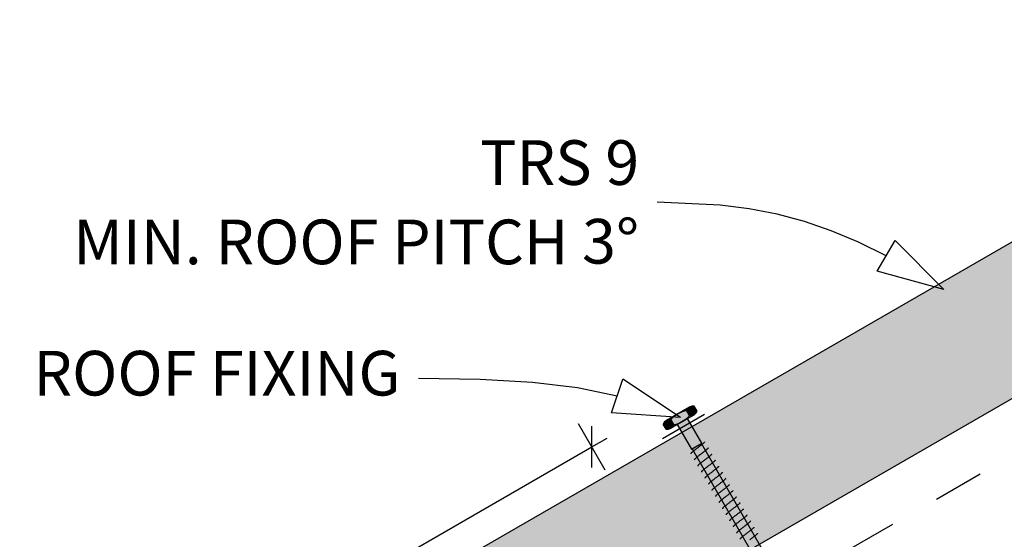
# Model space of a CAD drawing. Units: millimetres. Extents: x 7 to 290, y 5 to 193.
# Drawn here: x 124 to 179, y 159 to 189 of the extents above; entities that cross this region are included whole.
import ezdxf
from ezdxf.xclip import XClip

# ---------------------------------------------------------------- set-up
doc = ezdxf.new("R2010")
doc.units = ezdxf.units.MM
doc.header["$MEASUREMENT"] = 0
doc.header["$XCLIPFRAME"] = 2
doc.linetypes.add('Dashed', pattern=[5.644444, 2.822222, -2.822222])
doc.layers.add('Doc_ Floor', color=7, linetype='Continuous')
doc.styles.add('GENERATED_STYLE_1', font='GOTHIC.TTF')

# ---------------------------------------------------------------- blocks, each defined once
blk = doc.blocks.new('Drawing_1_2', base_point=(63.227, -77.873))
at = {"linetype": 'Continuous', "lineweight": 25}
blk.add_hatch(color=253, dxfattribs=at).paths.add_polyline_path([(108.49, 126.442), (201.669, 180.239), (197.869, 186.82), (104.69, 133.023)])
at = {"linetype": 'Continuous', "lineweight": 0}
for points in [[(161.287, 166.865), (159.988, 166.115), (160.238, 165.682), (161.537, 166.432)], [(161.545, 166.918, 0.333333), (161.112, 166.668), (161.279, 166.379, 0.333333), (161.712, 166.629)], [(161.112, 166.668, 0.166667), (160.246, 166.168), (160.413, 165.879, 0.166667), (161.279, 166.379)], [(159.813, 165.918), (159.98, 165.629, 0.333333), (160.413, 165.879), (160.246, 166.168, 0.333333)], [(160.599, 165.89), (161.399, 164.505), (161.976, 164.838), (161.176, 166.224)], [(161.428, 164.521), (167.628, 153.783), (168.187, 153.413), (168.147, 154.083), (161.947, 164.821)]]:
    blk.add_hatch(color=255, dxfattribs=at).paths.add_polyline_path(points)
at = {"linetype": 'Dashed'}
for p, q in [((165.307, 156.077), (221.536, 188.541)), ((159.773, 165.115), (162.118, 166.469))]:
    blk.add_line(p, q, dxfattribs=at)
at = {"linetype": 'Continuous'}
for p, q in [((197.869, 186.82), (104.69, 133.023)), ((108.49, 126.442), (201.669, 180.239)), ((161.287, 166.865), (159.988, 166.115)), ((161.712, 166.629), (161.545, 166.918)), ((160.238, 165.682), (161.537, 166.432)), ((161.279, 166.379), (161.112, 166.668)), ((161.112, 166.668), (161.279, 166.379)), ((159.98, 165.629), (159.813, 165.918)), ((160.246, 166.168), (160.413, 165.879)), ((160.246, 166.168), (160.413, 165.879)), ((161.176, 166.224), (160.599, 165.89)), ((160.599, 165.89), (161.399, 164.505)), ((161.976, 164.838), (161.176, 166.224)), ((161.399, 164.505), (161.976, 164.838)), ((161.947, 164.821), (161.428, 164.521)), ((161.772, 164.612), (161.737, 164.586)), ((161.806, 164.639), (161.772, 164.612)), ((161.841, 164.665), (161.806, 164.639)), ((161.874, 164.69), (161.841, 164.665)), ((161.906, 164.715), (161.874, 164.69)), ((161.937, 164.739), (161.906, 164.715)), ((161.966, 164.763), (161.937, 164.739)), ((168.147, 154.083), (161.947, 164.821)), ((161.993, 164.785), (161.966, 164.763)), ((162.018, 164.805), (161.993, 164.785)), ((162.041, 164.825), (162.018, 164.805)), ((162.061, 164.843), (162.041, 164.825)), ((162.079, 164.859), (162.061, 164.843)), ((162.094, 164.874), (162.079, 164.859)), ((162.105, 164.887), (162.094, 164.874)), ((162.114, 164.899), (162.105, 164.887)), ((162.119, 164.908), (162.114, 164.899)), ((162.122, 164.916), (162.119, 164.908)), ((162.12, 164.921), (162.122, 164.916)), ((161.354, 164.264), (161.352, 164.256)), ((161.352, 164.256), (161.353, 164.251)), ((161.359, 164.273), (161.354, 164.264)), ((161.368, 164.285), (161.359, 164.273)), ((161.38, 164.298), (161.368, 164.285)), ((161.395, 164.313), (161.38, 164.298)), ((161.412, 164.329), (161.395, 164.313)), ((161.432, 164.347), (161.412, 164.329)), ((161.428, 164.521), (167.628, 153.783)), ((161.455, 164.367), (161.432, 164.347)), ((161.48, 164.387), (161.455, 164.367)), ((161.507, 164.409), (161.48, 164.387)), ((161.537, 164.433), (161.507, 164.409)), ((161.567, 164.457), (161.537, 164.433)), ((161.6, 164.482), (161.567, 164.457)), ((161.633, 164.507), (161.6, 164.482)), ((161.667, 164.533), (161.633, 164.507)), ((161.677, 164.046), (161.652, 164.025)), ((161.702, 164.559), (161.667, 164.533)), ((161.704, 164.068), (161.677, 164.046)), ((161.737, 164.586), (161.702, 164.559)), ((161.734, 164.091), (161.704, 164.068)), ((161.764, 164.115), (161.734, 164.091)), ((161.797, 164.14), (161.764, 164.115)), ((161.83, 164.166), (161.797, 164.14)), ((161.864, 164.192), (161.83, 164.166)), ((161.899, 164.218), (161.864, 164.192)), ((161.934, 164.245), (161.899, 164.218)), ((161.969, 164.271), (161.934, 164.245)), ((162.003, 164.298), (161.969, 164.271)), ((162.038, 164.324), (162.003, 164.298)), ((162.071, 164.349), (162.038, 164.324)), ((162.103, 164.374), (162.071, 164.349)), ((162.134, 164.398), (162.103, 164.374)), ((162.163, 164.421), (162.134, 164.398)), ((162.19, 164.443), (162.163, 164.421)), ((162.215, 164.464), (162.19, 164.443)), ((162.238, 164.484), (162.215, 164.464)), ((162.258, 164.502), (162.238, 164.484)), ((162.276, 164.518), (162.258, 164.502)), ((162.291, 164.533), (162.276, 164.518)), ((162.302, 164.546), (162.291, 164.533)), ((162.331, 164.057), (162.3, 164.033)), ((162.311, 164.557), (162.302, 164.546)), ((162.316, 164.567), (162.311, 164.557)), ((162.319, 164.574), (162.316, 164.567)), ((162.317, 164.58), (162.319, 164.574)), ((162.36, 164.08), (162.331, 164.057)), ((162.387, 164.102), (162.36, 164.08)), ((162.412, 164.123), (162.387, 164.102)), ((162.435, 164.143), (162.412, 164.123)), ((162.455, 164.161), (162.435, 164.143)), ((162.473, 164.177), (162.455, 164.161)), ((162.488, 164.192), (162.473, 164.177)), ((162.499, 164.205), (162.488, 164.192)), ((162.508, 164.216), (162.499, 164.205)), ((162.513, 164.226), (162.508, 164.216)), ((162.515, 164.233), (162.513, 164.226)), ((162.514, 164.239), (162.515, 164.233)), ((161.551, 163.923), (161.549, 163.915)), ((161.549, 163.915), (161.55, 163.91)), ((161.556, 163.932), (161.551, 163.923)), ((161.565, 163.944), (161.556, 163.932)), ((161.577, 163.957), (161.565, 163.944)), ((161.591, 163.971), (161.577, 163.957)), ((161.609, 163.988), (161.591, 163.971)), ((161.629, 164.006), (161.609, 163.988)), ((161.652, 164.025), (161.629, 164.006)), ((161.748, 163.582), (161.746, 163.574)), ((161.746, 163.574), (161.747, 163.568)), ((161.753, 163.591), (161.748, 163.582)), ((161.762, 163.602), (161.753, 163.591)), ((161.774, 163.615), (161.762, 163.602)), ((161.788, 163.63), (161.774, 163.615)), ((161.806, 163.647), (161.788, 163.63)), ((161.826, 163.665), (161.806, 163.647)), ((161.849, 163.684), (161.826, 163.665)), ((161.874, 163.705), (161.849, 163.684)), ((161.901, 163.727), (161.874, 163.705)), ((161.931, 163.75), (161.901, 163.727)), ((161.961, 163.774), (161.931, 163.75)), ((161.993, 163.799), (161.961, 163.774)), ((162.027, 163.825), (161.993, 163.799)), ((162.061, 163.851), (162.027, 163.825)), ((162.096, 163.877), (162.061, 163.851)), ((162.131, 163.904), (162.096, 163.877)), ((162.166, 163.93), (162.131, 163.904)), ((162.2, 163.957), (162.166, 163.93)), ((162.234, 163.983), (162.2, 163.957)), ((162.258, 163.51), (162.224, 163.484)), ((162.268, 164.008), (162.234, 163.983)), ((162.293, 163.536), (162.258, 163.51)), ((162.3, 164.033), (162.268, 164.008)), ((162.328, 163.562), (162.293, 163.536)), ((162.363, 163.589), (162.328, 163.562)), ((162.397, 163.615), (162.363, 163.589)), ((162.431, 163.641), (162.397, 163.615)), ((162.465, 163.667), (162.431, 163.641)), ((162.497, 163.692), (162.465, 163.667)), ((162.528, 163.716), (162.497, 163.692)), ((162.557, 163.739), (162.528, 163.716)), ((162.584, 163.761), (162.557, 163.739)), ((162.609, 163.782), (162.584, 163.761)), ((162.632, 163.801), (162.609, 163.782)), ((162.652, 163.819), (162.632, 163.801)), ((162.67, 163.836), (162.652, 163.819)), ((162.684, 163.851), (162.67, 163.836)), ((162.696, 163.864), (162.684, 163.851)), ((162.705, 163.875), (162.696, 163.864)), ((162.71, 163.884), (162.705, 163.875)), ((162.712, 163.892), (162.71, 163.884)), ((162.711, 163.898), (162.712, 163.892)), ((162.867, 163.495), (162.849, 163.478)), ((162.881, 163.509), (162.867, 163.495)), ((162.893, 163.523), (162.881, 163.509)), ((162.902, 163.534), (162.893, 163.523)), ((162.907, 163.543), (162.902, 163.534)), ((162.909, 163.551), (162.907, 163.543)), ((162.908, 163.557), (162.909, 163.551)), ((161.945, 163.24), (161.943, 163.233)), ((161.943, 163.233), (161.944, 163.227)), ((161.95, 163.25), (161.945, 163.24)), ((161.959, 163.261), (161.95, 163.25)), ((161.971, 163.274), (161.959, 163.261)), ((161.985, 163.289), (161.971, 163.274)), ((162.003, 163.306), (161.985, 163.289)), ((162.023, 163.324), (162.003, 163.306)), ((162.046, 163.343), (162.023, 163.324)), ((162.071, 163.364), (162.046, 163.343)), ((162.098, 163.386), (162.071, 163.364)), ((162.128, 163.409), (162.098, 163.386)), ((162.158, 163.433), (162.128, 163.409)), ((162.19, 163.458), (162.158, 163.433)), ((162.182, 162.948), (162.168, 162.933)), ((162.2, 162.964), (162.182, 162.948)), ((162.224, 163.484), (162.19, 163.458)), ((162.22, 162.982), (162.2, 162.964)), ((162.243, 163.002), (162.22, 162.982)), ((162.268, 163.023), (162.243, 163.002)), ((162.295, 163.045), (162.268, 163.023)), ((162.324, 163.068), (162.295, 163.045)), ((162.355, 163.092), (162.324, 163.068)), ((162.387, 163.117), (162.355, 163.092)), ((162.421, 163.142), (162.387, 163.117)), ((162.455, 163.168), (162.421, 163.142)), ((162.49, 163.195), (162.455, 163.168)), ((162.525, 163.221), (162.49, 163.195)), ((162.56, 163.248), (162.525, 163.221)), ((162.594, 163.274), (162.56, 163.248)), ((162.628, 163.3), (162.594, 163.274)), ((162.662, 163.326), (162.628, 163.3)), ((162.694, 163.351), (162.662, 163.326)), ((162.725, 163.375), (162.694, 163.351)), ((162.754, 163.398), (162.725, 163.375)), ((162.781, 163.42), (162.754, 163.398)), ((162.806, 163.441), (162.781, 163.42)), ((162.825, 162.959), (162.791, 162.933)), ((162.829, 163.46), (162.806, 163.441)), ((162.859, 162.985), (162.825, 162.959)), ((162.849, 163.478), (162.829, 163.46)), ((162.891, 163.01), (162.859, 162.985)), ((162.922, 163.034), (162.891, 163.01)), ((162.951, 163.057), (162.922, 163.034)), ((162.978, 163.079), (162.951, 163.057)), ((163.003, 163.1), (162.978, 163.079)), ((163.026, 163.119), (163.003, 163.1)), ((163.046, 163.137), (163.026, 163.119)), ((163.064, 163.154), (163.046, 163.137)), ((163.078, 163.168), (163.064, 163.154)), ((163.09, 163.181), (163.078, 163.168)), ((163.099, 163.193), (163.09, 163.181)), ((163.104, 163.202), (163.099, 163.193)), ((163.106, 163.21), (163.104, 163.202)), ((163.105, 163.215), (163.106, 163.21)), ((162.142, 162.899), (162.14, 162.892)), ((162.14, 162.892), (162.141, 162.886)), ((162.147, 162.909), (162.142, 162.899)), ((162.156, 162.92), (162.147, 162.909)), ((162.168, 162.933), (162.156, 162.92)), ((162.339, 162.558), (162.337, 162.551)), ((162.337, 162.551), (162.338, 162.545)), ((162.344, 162.568), (162.339, 162.558)), ((162.353, 162.579), (162.344, 162.568)), ((162.365, 162.592), (162.353, 162.579)), ((162.379, 162.607), (162.365, 162.592)), ((162.397, 162.623), (162.379, 162.607)), ((162.417, 162.641), (162.397, 162.623)), ((162.44, 162.661), (162.417, 162.641)), ((162.465, 162.682), (162.44, 162.661)), ((162.492, 162.704), (162.465, 162.682)), ((162.521, 162.727), (162.492, 162.704)), ((162.552, 162.751), (162.521, 162.727)), ((162.584, 162.776), (162.552, 162.751)), ((162.618, 162.801), (162.584, 162.776)), ((162.652, 162.827), (162.618, 162.801)), ((162.687, 162.854), (162.652, 162.827)), ((162.722, 162.88), (162.687, 162.854)), ((162.749, 162.41), (162.718, 162.386)), ((162.757, 162.907), (162.722, 162.88)), ((162.781, 162.435), (162.749, 162.41)), ((162.791, 162.933), (162.757, 162.907)), ((162.815, 162.46), (162.781, 162.435)), ((162.849, 162.486), (162.815, 162.46)), ((162.884, 162.512), (162.849, 162.486)), ((162.919, 162.539), (162.884, 162.512)), ((162.954, 162.566), (162.919, 162.539)), ((162.988, 162.592), (162.954, 162.566)), ((163.022, 162.618), (162.988, 162.592)), ((163.056, 162.643), (163.022, 162.618)), ((163.088, 162.668), (163.056, 162.643)), ((163.119, 162.692), (163.088, 162.668)), ((163.148, 162.716), (163.119, 162.692)), ((163.175, 162.738), (163.148, 162.716)), ((163.2, 162.758), (163.175, 162.738)), ((163.223, 162.778), (163.2, 162.758)), ((163.243, 162.796), (163.223, 162.778)), ((163.261, 162.812), (163.243, 162.796)), ((163.275, 162.827), (163.261, 162.812)), ((163.287, 162.84), (163.275, 162.827)), ((163.296, 162.852), (163.287, 162.84)), ((163.301, 162.861), (163.296, 162.852)), ((163.303, 162.869), (163.301, 162.861)), ((163.302, 162.874), (163.303, 162.869)), ((163.372, 162.396), (163.345, 162.374)), ((163.397, 162.417), (163.372, 162.396)), ((163.42, 162.437), (163.397, 162.417)), ((163.44, 162.455), (163.42, 162.437)), ((163.458, 162.471), (163.44, 162.455)), ((163.472, 162.486), (163.458, 162.471)), ((163.484, 162.499), (163.472, 162.486)), ((163.493, 162.51), (163.484, 162.499)), ((163.498, 162.52), (163.493, 162.51)), ((163.5, 162.527), (163.498, 162.52)), ((163.499, 162.533), (163.5, 162.527)), ((162.536, 162.217), (162.534, 162.209)), ((162.534, 162.209), (162.535, 162.204)), ((162.541, 162.226), (162.536, 162.217)), ((162.55, 162.238), (162.541, 162.226)), ((162.562, 162.251), (162.55, 162.238)), ((162.576, 162.266), (162.562, 162.251)), ((162.594, 162.282), (162.576, 162.266)), ((162.614, 162.3), (162.594, 162.282)), ((162.637, 162.32), (162.614, 162.3)), ((162.662, 162.34), (162.637, 162.32)), ((162.689, 162.362), (162.662, 162.34)), ((162.718, 162.386), (162.689, 162.362)), ((162.733, 161.876), (162.731, 161.868)), ((162.731, 161.868), (162.732, 161.863)), ((162.738, 161.885), (162.733, 161.876)), ((162.747, 161.897), (162.738, 161.885)), ((162.759, 161.91), (162.747, 161.897)), ((162.773, 161.924), (162.759, 161.91)), ((162.791, 161.941), (162.773, 161.924)), ((162.811, 161.959), (162.791, 161.941)), ((162.834, 161.978), (162.811, 161.959)), ((162.859, 161.999), (162.834, 161.978)), ((162.886, 162.021), (162.859, 161.999)), ((162.915, 162.044), (162.886, 162.021)), ((162.946, 162.068), (162.915, 162.044)), ((162.978, 162.093), (162.946, 162.068)), ((163.012, 162.119), (162.978, 162.093)), ((163.046, 162.145), (163.012, 162.119)), ((163.08, 162.171), (163.046, 162.145)), ((163.115, 162.198), (163.08, 162.171)), ((163.15, 162.224), (163.115, 162.198)), ((163.185, 162.251), (163.15, 162.224)), ((163.219, 162.277), (163.185, 162.251)), ((163.253, 162.302), (163.219, 162.277)), ((163.285, 162.327), (163.253, 162.302)), ((163.312, 161.857), (163.277, 161.83)), ((163.316, 162.351), (163.285, 162.327)), ((163.347, 161.883), (163.312, 161.857)), ((163.345, 162.374), (163.316, 162.351)), ((163.382, 161.91), (163.347, 161.883)), ((163.416, 161.936), (163.382, 161.91)), ((163.45, 161.961), (163.416, 161.936)), ((163.482, 161.986), (163.45, 161.961)), ((163.513, 162.01), (163.482, 161.986)), ((163.542, 162.033), (163.513, 162.01)), ((163.569, 162.055), (163.542, 162.033)), ((163.594, 162.076), (163.569, 162.055)), ((163.617, 162.096), (163.594, 162.076)), ((163.637, 162.114), (163.617, 162.096)), ((163.655, 162.13), (163.637, 162.114)), ((163.669, 162.145), (163.655, 162.13)), ((163.681, 162.158), (163.669, 162.145)), ((163.69, 162.169), (163.681, 162.158)), ((163.695, 162.179), (163.69, 162.169)), ((163.697, 162.186), (163.695, 162.179)), ((163.696, 162.192), (163.697, 162.186)), ((163.894, 161.845), (163.892, 161.838)), ((163.893, 161.851), (163.894, 161.845)), ((162.93, 161.535), (162.928, 161.527)), ((162.928, 161.527), (162.929, 161.521)), ((162.935, 161.544), (162.93, 161.535)), ((162.944, 161.555), (162.935, 161.544)), ((162.956, 161.568), (162.944, 161.555)), ((162.97, 161.583), (162.956, 161.568)), ((162.988, 161.6), (162.97, 161.583)), ((163.008, 161.618), (162.988, 161.6)), ((163.031, 161.637), (163.008, 161.618)), ((163.056, 161.658), (163.031, 161.637)), ((163.083, 161.68), (163.056, 161.658)), ((163.112, 161.703), (163.083, 161.68)), ((163.143, 161.727), (163.112, 161.703)), ((163.175, 161.752), (163.143, 161.727)), ((163.209, 161.778), (163.175, 161.752)), ((163.228, 161.296), (163.205, 161.277)), ((163.243, 161.804), (163.209, 161.778)), ((163.253, 161.317), (163.228, 161.296)), ((163.277, 161.83), (163.243, 161.804)), ((163.28, 161.339), (163.253, 161.317)), ((163.309, 161.362), (163.28, 161.339)), ((163.34, 161.386), (163.309, 161.362)), ((163.372, 161.411), (163.34, 161.386)), ((163.406, 161.437), (163.372, 161.411)), ((163.44, 161.463), (163.406, 161.437)), ((163.474, 161.489), (163.44, 161.463)), ((163.509, 161.516), (163.474, 161.489)), ((163.544, 161.542), (163.509, 161.516)), ((163.579, 161.568), (163.544, 161.542)), ((163.613, 161.594), (163.579, 161.568)), ((163.647, 161.62), (163.613, 161.594)), ((163.679, 161.645), (163.647, 161.62)), ((163.71, 161.669), (163.679, 161.645)), ((163.739, 161.692), (163.71, 161.669)), ((163.766, 161.714), (163.739, 161.692)), ((163.791, 161.735), (163.766, 161.714)), ((163.814, 161.754), (163.791, 161.735)), ((163.834, 161.772), (163.814, 161.754)), ((163.852, 161.789), (163.834, 161.772)), ((163.876, 161.304), (163.844, 161.279)), ((163.866, 161.804), (163.852, 161.789)), ((163.878, 161.817), (163.866, 161.804)), ((163.906, 161.328), (163.876, 161.304)), ((163.887, 161.828), (163.878, 161.817)), ((163.892, 161.838), (163.887, 161.828)), ((163.936, 161.351), (163.906, 161.328)), ((163.963, 161.373), (163.936, 161.351)), ((163.988, 161.394), (163.963, 161.373)), ((164.011, 161.413), (163.988, 161.394)), ((164.031, 161.431), (164.011, 161.413)), ((164.049, 161.448), (164.031, 161.431)), ((164.063, 161.463), (164.049, 161.448)), ((164.075, 161.476), (164.063, 161.463)), ((164.084, 161.487), (164.075, 161.476)), ((164.089, 161.496), (164.084, 161.487)), ((164.091, 161.504), (164.089, 161.496)), ((164.09, 161.51), (164.091, 161.504)), ((163.127, 161.193), (163.125, 161.186)), ((163.125, 161.186), (163.126, 161.18)), ((163.132, 161.203), (163.127, 161.193)), ((163.141, 161.214), (163.132, 161.203)), ((163.153, 161.227), (163.141, 161.214)), ((163.167, 161.242), (163.153, 161.227)), ((163.185, 161.259), (163.167, 161.242)), ((163.205, 161.277), (163.185, 161.259)), ((163.324, 160.852), (163.322, 160.845)), ((163.322, 160.845), (163.323, 160.839)), ((163.329, 160.862), (163.324, 160.852)), ((163.338, 160.873), (163.329, 160.862)), ((163.35, 160.886), (163.338, 160.873)), ((163.364, 160.901), (163.35, 160.886)), ((163.382, 160.917), (163.364, 160.901)), ((163.402, 160.935), (163.382, 160.917)), ((163.425, 160.955), (163.402, 160.935)), ((163.45, 160.976), (163.425, 160.955)), ((163.477, 160.998), (163.45, 160.976)), ((163.506, 161.021), (163.477, 160.998)), ((163.537, 161.045), (163.506, 161.021)), ((163.569, 161.07), (163.537, 161.045)), ((163.603, 161.095), (163.569, 161.07)), ((163.637, 161.121), (163.603, 161.095)), ((163.671, 161.148), (163.637, 161.121)), ((163.706, 161.174), (163.671, 161.148)), ((163.741, 161.201), (163.706, 161.174)), ((163.776, 161.227), (163.741, 161.201)), ((163.799, 160.754), (163.766, 160.729)), ((163.81, 161.253), (163.776, 161.227)), ((163.834, 160.78), (163.799, 160.754)), ((163.844, 161.279), (163.81, 161.253)), ((163.868, 160.807), (163.834, 160.78)), ((163.903, 160.833), (163.868, 160.807)), ((163.938, 160.86), (163.903, 160.833)), ((163.973, 160.886), (163.938, 160.86)), ((164.007, 160.912), (163.973, 160.886)), ((164.041, 160.938), (164.007, 160.912)), ((164.073, 160.963), (164.041, 160.938)), ((164.103, 160.987), (164.073, 160.963)), ((164.133, 161.01), (164.103, 160.987)), ((164.16, 161.032), (164.133, 161.01)), ((164.185, 161.053), (164.16, 161.032)), ((164.208, 161.072), (164.185, 161.053)), ((164.228, 161.09), (164.208, 161.072)), ((164.246, 161.107), (164.228, 161.09)), ((164.26, 161.121), (164.246, 161.107)), ((164.272, 161.134), (164.26, 161.121)), ((164.281, 161.146), (164.272, 161.134)), ((164.286, 161.155), (164.281, 161.146)), ((164.288, 161.163), (164.286, 161.155)), ((164.287, 161.168), (164.288, 161.163)), ((164.425, 160.749), (164.405, 160.731)), ((164.443, 160.765), (164.425, 160.749)), ((164.457, 160.78), (164.443, 160.765)), ((164.469, 160.793), (164.457, 160.78)), ((164.478, 160.805), (164.469, 160.793)), ((164.483, 160.814), (164.478, 160.805)), ((164.485, 160.822), (164.483, 160.814)), ((164.484, 160.827), (164.485, 160.822)), ((163.521, 160.511), (163.519, 160.504)), ((163.519, 160.504), (163.52, 160.498)), ((163.526, 160.521), (163.521, 160.511)), ((163.535, 160.532), (163.526, 160.521)), ((163.546, 160.545), (163.535, 160.532)), ((163.561, 160.56), (163.546, 160.545)), ((163.579, 160.576), (163.561, 160.56)), ((163.599, 160.594), (163.579, 160.576)), ((163.622, 160.614), (163.599, 160.594)), ((163.647, 160.635), (163.622, 160.614)), ((163.674, 160.657), (163.647, 160.635)), ((163.703, 160.68), (163.674, 160.657)), ((163.734, 160.704), (163.703, 160.68)), ((163.732, 160.191), (163.723, 160.179)), ((163.743, 160.204), (163.732, 160.191)), ((163.766, 160.729), (163.734, 160.704)), ((163.758, 160.219), (163.743, 160.204)), ((163.776, 160.235), (163.758, 160.219)), ((163.796, 160.253), (163.776, 160.235)), ((163.819, 160.273), (163.796, 160.253)), ((163.844, 160.293), (163.819, 160.273)), ((163.871, 160.315), (163.844, 160.293)), ((163.9, 160.339), (163.871, 160.315)), ((163.931, 160.363), (163.9, 160.339)), ((163.963, 160.388), (163.931, 160.363)), ((163.996, 160.413), (163.963, 160.388)), ((164.031, 160.439), (163.996, 160.413)), ((164.065, 160.465), (164.031, 160.439)), ((164.1, 160.492), (164.065, 160.465)), ((164.135, 160.519), (164.1, 160.492)), ((164.17, 160.545), (164.135, 160.519)), ((164.204, 160.571), (164.17, 160.545)), ((164.237, 160.596), (164.204, 160.571)), ((164.27, 160.621), (164.237, 160.596)), ((164.3, 160.645), (164.27, 160.621)), ((164.33, 160.669), (164.3, 160.645)), ((164.357, 160.691), (164.33, 160.669)), ((164.367, 160.204), (164.332, 160.177)), ((164.382, 160.711), (164.357, 160.691)), ((164.401, 160.23), (164.367, 160.204)), ((164.405, 160.731), (164.382, 160.711)), ((164.434, 160.255), (164.401, 160.23)), ((164.467, 160.28), (164.434, 160.255)), ((164.497, 160.304), (164.467, 160.28)), ((164.527, 160.327), (164.497, 160.304)), ((164.554, 160.349), (164.527, 160.327)), ((164.579, 160.37), (164.554, 160.349)), ((164.602, 160.39), (164.579, 160.37)), ((164.622, 160.408), (164.602, 160.39)), ((164.639, 160.424), (164.622, 160.408)), ((164.654, 160.439), (164.639, 160.424)), ((164.666, 160.452), (164.654, 160.439)), ((164.675, 160.463), (164.666, 160.452)), ((164.68, 160.473), (164.675, 160.463)), ((164.682, 160.48), (164.68, 160.473)), ((164.681, 160.486), (164.682, 160.48)), ((163.718, 160.17), (163.715, 160.162)), ((163.715, 160.162), (163.717, 160.157)), ((163.723, 160.179), (163.718, 160.17)), ((163.915, 159.829), (163.912, 159.821)), ((163.912, 159.821), (163.914, 159.816)), ((163.92, 159.838), (163.915, 159.829)), ((163.929, 159.85), (163.92, 159.838)), ((163.94, 159.863), (163.929, 159.85)), ((163.955, 159.877), (163.94, 159.863)), ((163.973, 159.894), (163.955, 159.877)), ((163.993, 159.912), (163.973, 159.894)), ((164.016, 159.931), (163.993, 159.912)), ((164.041, 159.952), (164.016, 159.931)), ((164.068, 159.974), (164.041, 159.952)), ((164.097, 159.997), (164.068, 159.974)), ((164.128, 160.022), (164.097, 159.997)), ((164.16, 160.046), (164.128, 160.022)), ((164.193, 160.072), (164.16, 160.046)), ((164.228, 160.098), (164.193, 160.072)), ((164.262, 160.124), (164.228, 160.098)), ((164.297, 160.151), (164.262, 160.124)), ((164.294, 159.656), (164.265, 159.633)), ((164.325, 159.68), (164.294, 159.656)), ((164.332, 160.177), (164.297, 160.151)), ((164.357, 159.705), (164.325, 159.68)), ((164.39, 159.731), (164.357, 159.705)), ((164.425, 159.757), (164.39, 159.731)), ((164.459, 159.783), (164.425, 159.757)), ((164.494, 159.81), (164.459, 159.783)), ((164.529, 159.836), (164.494, 159.81)), ((164.564, 159.863), (164.529, 159.836)), ((164.598, 159.889), (164.564, 159.863)), ((164.631, 159.914), (164.598, 159.889)), ((164.664, 159.939), (164.631, 159.914)), ((164.694, 159.963), (164.664, 159.939)), ((164.723, 159.986), (164.694, 159.963)), ((164.751, 160.008), (164.723, 159.986)), ((164.776, 160.029), (164.751, 160.008)), ((164.799, 160.049), (164.776, 160.029)), ((164.819, 160.067), (164.799, 160.049)), ((164.836, 160.083), (164.819, 160.067)), ((164.851, 160.098), (164.836, 160.083)), ((164.863, 160.111), (164.851, 160.098)), ((164.871, 160.122), (164.863, 160.111)), ((164.877, 160.132), (164.871, 160.122)), ((164.879, 160.139), (164.877, 160.132)), ((164.878, 160.145), (164.879, 160.139)), ((164.92, 159.645), (164.891, 159.622)), ((164.948, 159.667), (164.92, 159.645)), ((164.973, 159.688), (164.948, 159.667)), ((164.996, 159.707), (164.973, 159.688)), ((165.016, 159.725), (164.996, 159.707)), ((165.033, 159.742), (165.016, 159.725)), ((165.048, 159.757), (165.033, 159.742)), ((165.06, 159.77), (165.048, 159.757)), ((165.068, 159.781), (165.06, 159.77)), ((165.074, 159.791), (165.068, 159.781)), ((165.076, 159.798), (165.074, 159.791)), ((165.075, 159.804), (165.076, 159.798)), ((164.112, 159.488), (164.109, 159.48)), ((164.109, 159.48), (164.11, 159.474)), ((164.117, 159.497), (164.112, 159.488)), ((164.126, 159.508), (164.117, 159.497)), ((164.137, 159.522), (164.126, 159.508)), ((164.152, 159.536), (164.137, 159.522)), ((164.17, 159.553), (164.152, 159.536)), ((164.19, 159.571), (164.17, 159.553)), ((164.213, 159.59), (164.19, 159.571)), ((164.238, 159.611), (164.213, 159.59)), ((164.265, 159.633), (164.238, 159.611)), ((164.691, 159.469), (164.656, 159.442)), ((164.726, 159.495), (164.691, 159.469)), ((164.761, 159.521), (164.726, 159.495)), ((164.795, 159.547), (164.761, 159.521)), ((164.828, 159.573), (164.795, 159.547)), ((164.861, 159.598), (164.828, 159.573)), ((164.891, 159.622), (164.861, 159.598))]:
    blk.add_line(p, q, dxfattribs=at)
for centre, radius, start, end in [((161.495, 166.504), 0.417, 83.1301, 156.8699), ((161.408, 165.155), 1.542, 101.0754, 138.9246), ((160.117, 167.392), 1.542, 281.0754, 318.9246), ((161.329, 166.793), 0.417, 263.1301, 336.8699), ((160.196, 165.754), 0.417, 83.1301, 156.8699), ((160.03, 166.043), 0.417, 263.1301, 336.8699)]:
    blk.add_arc(centre, radius, start, end, dxfattribs=at)
at = {"layer": 'Doc_ Floor', "linetype": 'Continuous'}
for p, q in [((171.77, 174.464), (172.78, 176.19)), ((175.496, 173.441), (172.78, 176.19)), ((175.496, 173.441), (171.77, 174.464)), ((156.913, 166.538), (157.559, 168.43)), ((160.768, 166.278), (157.559, 168.43)), ((160.768, 166.278), (156.913, 166.538)), ((156.571, 163.338), (155.071, 165.936)), ((155.821, 163.482), (155.821, 165.792)), ((112.501, 139.626), (155.821, 164.637)), ((155.821, 164.637), (156.668, 165.126))]:
    blk.add_line(p, q, dxfattribs=at)
at = {"layer": 'Doc_ Floor', "linetype": 'Continuous', "flags": 128}
for points in [[(172.275, 175.327), (170.725, 176.09), (169.21, 176.728), (167.704, 177.247), (166.183, 177.655), (164.623, 177.96), (163, 178.168), (159.466, 178.326)], [(157.236, 167.484), (155.016, 167.935), (152.501, 168.235), (149.575, 168.403), (146.123, 168.455)]]:
    blk.add_lwpolyline(points, dxfattribs=at)
at = {"layer": 'Doc_ Floor', "linetype": 'Continuous', "insert": (158.466, 178.307), "char_height": 2.5, "width": 56.68353, "attachment_point": 6, "line_spacing_factor": 1.056356, "style": 'GENERATED_STYLE_1'}
blk.add_mtext('\\A1;{\\fCentury Gothic|b0|i0|c0|p34;TRS 9\\PMIN. ROOF PITCH 3\\fArial|b0|i0|c0|p34;\\H1.029412x;°}', dxfattribs=at)
at = {"layer": 'Doc_ Floor', "linetype": 'Continuous', "insert": (145.123, 168.437), "char_height": 2.5, "attachment_point": 6, "style": 'GENERATED_STYLE_1'}
blk.add_mtext('{ROOF FIXING}', dxfattribs=at)

msp = doc.modelspace()

# ---------------------------------------------------------------- block references
at = {"linetype": 'Continuous'}
ref = msp.add_blockref('Drawing_1_2', (63.227, -77.873), dxfattribs=at)
XClip(ref).set_block_clipping_path([(33.8811674168, 33.1530216858), (269.3845668757, 192.8061448273)])

doc.saveas('drawing.dxf')
